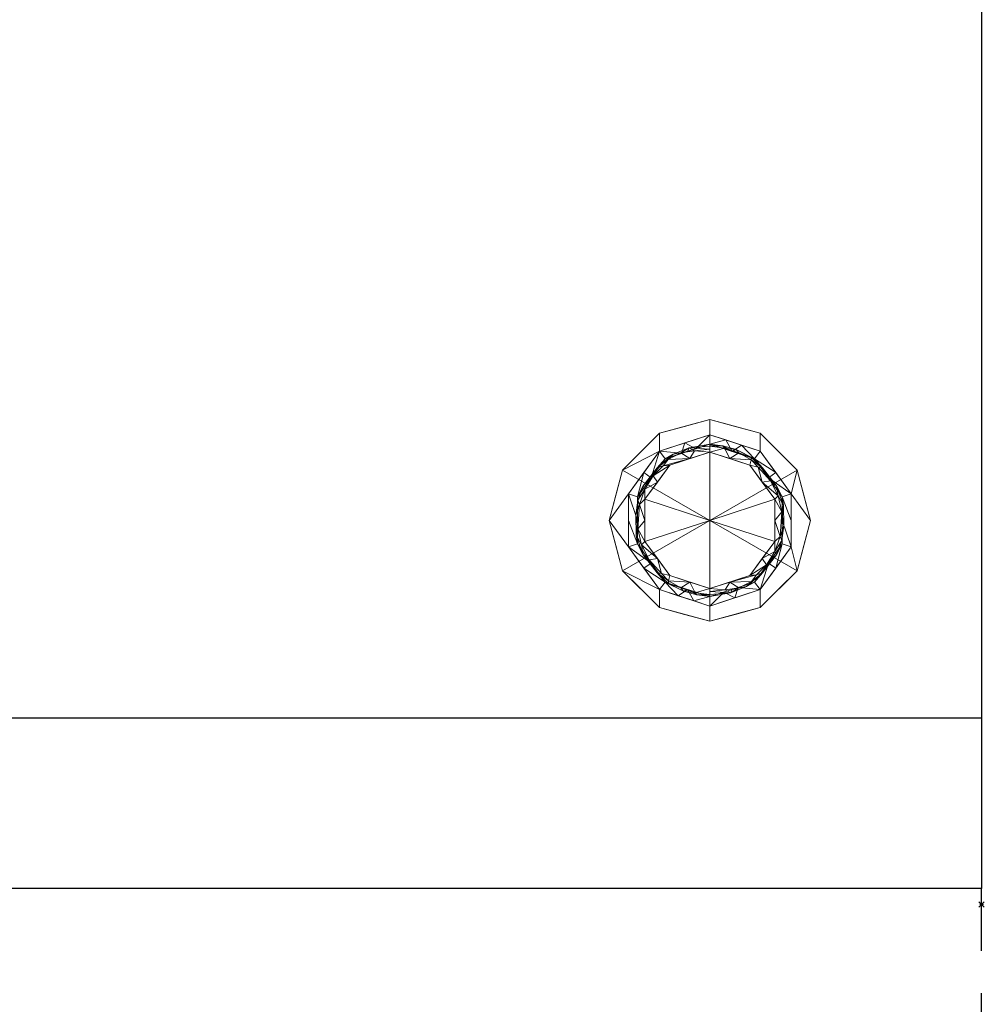
# Model space of a CAD drawing. Extents: x -1 to 901, y -1528 to 53.
# Drawn here: x 539 to 901, y -737 to -368 of the extents above; entities that cross this region are included whole.
import ezdxf

# ---------------------------------------------------------------- set-up
doc = ezdxf.new("R2010")
doc.units = 0
doc.header["$PDMODE"] = 35
doc.linetypes.add('NASCOSTA', pattern=[9.525, 6.35, -3.175])
for name, color, linetype in [('IQ_200_2D', 1, 'Continuous'), ('IQ_200_3D', 1, 'Continuous'), ('IQ_204_2D', 7, 'Continuous'), ('IQ_INS_3D', 3, 'Continuous')]:
    doc.layers.add(name, color=color, linetype=linetype)

msp = doc.modelspace()

# ---------------------------------------------------------------- linework, layer by layer
at = {"layer": 'IQ_200_2D'}
for p, q in [((900, 0), (900, -694)), ((900, -694), (0, -694))]:
    msp.add_line(p, q, dxfattribs=at)
at = {"layer": 'IQ_204_2D'}
msp.add_line((0, -630), (900, -630), dxfattribs=at)
at = {"layer": 'IQ_204_2D', "linetype": 'NASCOSTA', "ltscale": 5}
msp.add_line((900, -1527), (900, -694), dxfattribs=at)
msp.add_arc((858.83, -668.79), 859.2, 181.68163, 272.74642, dxfattribs=at)
at = {"layer": 'IQ_INS_3D'}
msp.add_point((900, -700), dxfattribs=at)

# ---------------------------------------------------------------- meshes
at = {"layer": 'IQ_200_3D', "lineweight": 9}
mesh = msp.add_polyface(dxfattribs=at)
corners = [(900, -630, 2040), (900, 0, 2040), (0, 0, 2040), (0, -630, 2040)]
mesh.append_faces([[corners[k] for k in face] for face in [(0, 1, 2, 3)]])
mesh = msp.add_polyface(dxfattribs=at)
corners = [(0, -630, 1770), (0, 0, 1770), (900, 0, 1770), (900, -630, 1770)]
mesh.append_faces([[corners[k] for k in face] for face in [(0, 1, 2, 3)]])
mesh = msp.add_polyface(dxfattribs=at)
corners = [(900, -630, 1770), (900, 0, 1770), (0, 0, 1770), (0, -630, 1770)]
mesh.append_faces([[corners[k] for k in face] for face in [(0, 1, 2, 3)]])
mesh = msp.add_polyface(dxfattribs=at)
corners = [(900, -630, 1770), (900, 0, 1770), (900, 0, 2040), (900, -630, 2040)]
mesh.append_faces([[corners[k] for k in face] for face in [(0, 1, 2, 3)]])
mesh = msp.add_polyface(dxfattribs=at)
corners = [(900, -630, 115), (900, 0, 115), (900, 0, 1770), (900, -630, 1770)]
mesh.append_faces([[corners[k] for k in face] for face in [(0, 1, 2, 3)]])
mesh = msp.add_polyface(dxfattribs=at)
corners = [(0, -630, 115), (0, 0, 115), (900, 0, 115), (900, -630, 115)]
mesh.append_faces([[corners[k] for k in face] for face in [(0, 1, 2, 3)]])
mesh = msp.add_polyface(dxfattribs=at)
corners = [(798, -593.79, 110.01), (779.11, -588.72, 110.01), (765.28, -574.89, 110.01), (760.21, -556, 110.01), (765.28, -537.11, 110.01), (779.11, -523.28, 110.01), (798, -518.21, 110.01), (798, -523.89, 110.01), (779.12, -530.02, 110.01), (767.46, -546.08, 110.01), (767.46, -565.92, 110.01), (779.12, -581.98, 110.01), (798, -588.11, 110.01)]
mesh.append_faces([[corners[k] for k in face] for face in [(1, 11, 12, 0)]], dxfattribs={"vtx0": -1})
mesh.append_faces([[corners[k] for k in face] for face in [(9, 3, 4, 8), (3, 9, 10)]], dxfattribs={"vtx0": -1, "vtx2": -1})
mesh.append_faces([[corners[k] for k in face] for face in [(4, 5, 8), (1, 2, 11)]], dxfattribs={"vtx1": -1, "vtx2": -1})
mesh.append_faces([[corners[k] for k in face] for face in [(2, 3, 10, 11)]], dxfattribs={"vtx1": -1, "vtx3": -1})
mesh.append_faces([[corners[k] for k in face] for face in [(5, 6, 7, 8)]], dxfattribs={"vtx3": -1})
mesh = msp.add_polyface(dxfattribs=at)
corners = [(798, -556, 115), (798, -518.21, 115), (779.11, -523.28, 115), (765.28, -537.11, 115), (760.21, -556, 115), (765.28, -574.89, 115), (779.11, -588.72, 115), (798, -593.79, 115)]
mesh.append_faces([[corners[k] for k in face] for face in [(0, 5, 6, 7)]], dxfattribs={"vtx0": -1})
mesh.append_faces([[corners[k] for k in face] for face in [(0, 3, 4, 5)]], dxfattribs={"vtx0": -1, "vtx3": -1})
mesh.append_faces([[corners[k] for k in face] for face in [(2, 3, 0, 1)]], dxfattribs={"vtx1": -1})
mesh = msp.add_polyface(dxfattribs=at)
corners = [(798, -593.79, 115), (779.11, -588.72, 115), (765.28, -574.89, 115), (760.21, -556, 115), (765.28, -537.11, 115), (779.11, -523.28, 115), (798, -518.21, 115), (798, -518.21, 110.01), (779.11, -523.28, 110.01), (765.28, -537.11, 110.01), (760.21, -556, 110.01), (765.28, -574.89, 110.01), (779.11, -588.72, 110.01), (798, -593.79, 110.01), (785.19, -521.65, 115), (788.55, -520.74, 110.01), (772.19, -530.19, 110.01), (772.19, -530.19, 115), (762.74, -546.55, 115), (762.74, -546.55, 110.01), (762.74, -565.45, 110.01), (762.74, -565.45, 115), (772.19, -581.81, 110.01), (772.19, -581.81, 115), (788.55, -591.26, 115), (788.55, -591.26, 110.01), (791.59, -519.93, 115)]
mesh.append_faces([[corners[k] for k in face] for face in [(8, 14, 15)]], dxfattribs={"vtx0": -1, "vtx1": -1})
mesh.append_faces([[corners[k] for k in face] for face in [(26, 7, 15), (15, 14, 26), (8, 5, 14)]], dxfattribs={"vtx0": -1, "vtx2": -1})
mesh.append_faces([[corners[k] for k in face] for face in [(24, 1, 12, 25), (17, 5, 8, 16), (4, 17, 16, 9), (19, 10, 3, 18), (9, 19, 18, 4), (21, 3, 10, 20), (22, 12, 1, 23), (11, 22, 23, 2), (20, 11, 2, 21)]], dxfattribs={"vtx1": -1, "vtx3": -1})
mesh.append_faces([[corners[k] for k in face] for face in [(26, 6, 7)]], dxfattribs={"vtx2": -1})
mesh.append_faces([[corners[k] for k in face] for face in [(25, 13, 0, 24)]], dxfattribs={"vtx3": -1})
mesh = msp.add_polyface(dxfattribs=at)
corners = [(798, -518.21, 110.01), (816.89, -523.28, 110.01), (830.72, -537.11, 110.01), (835.79, -556, 110.01), (830.72, -574.89, 110.01), (816.89, -588.72, 110.01), (798, -593.79, 110.01), (798, -588.11, 110.01), (816.88, -581.98, 110.01), (828.54, -565.92, 110.01), (828.54, -546.08, 110.01), (816.88, -530.02, 110.01), (798, -523.89, 110.01)]
mesh.append_faces([[corners[k] for k in face] for face in [(3, 10, 2)]], dxfattribs={"vtx0": -1, "vtx1": -1})
mesh.append_faces([[corners[k] for k in face] for face in [(11, 1, 2, 10)]], dxfattribs={"vtx0": -1, "vtx2": -1})
mesh.append_faces([[corners[k] for k in face] for face in [(7, 8, 5, 6)]], dxfattribs={"vtx1": -1})
mesh.append_faces([[corners[k] for k in face] for face in [(3, 4, 9, 10), (8, 9, 4, 5)]], dxfattribs={"vtx1": -1, "vtx3": -1})
mesh.append_faces([[corners[k] for k in face] for face in [(12, 0, 1, 11)]], dxfattribs={"vtx2": -1})
mesh = msp.add_polyface(dxfattribs=at)
corners = [(798, -556, 115), (798, -593.79, 115), (816.89, -588.72, 115), (830.72, -574.89, 115), (835.79, -556, 115), (830.72, -537.11, 115), (816.89, -523.28, 115), (798, -518.21, 115)]
mesh.append_faces([[corners[k] for k in face] for face in [(2, 3, 0, 1)]], dxfattribs={"vtx1": -1})
mesh.append_faces([[corners[k] for k in face] for face in [(4, 5, 0, 3)]], dxfattribs={"vtx1": -1, "vtx2": -1})
mesh.append_faces([[corners[k] for k in face] for face in [(6, 7, 0, 5)]], dxfattribs={"vtx2": -1})
mesh = msp.add_polyface(dxfattribs=at)
corners = [(798, -518.21, 115), (816.89, -523.28, 115), (830.72, -537.11, 115), (835.79, -556, 115), (830.72, -574.89, 115), (816.89, -588.72, 115), (798, -593.79, 115), (798, -593.79, 110.01), (816.89, -588.72, 110.01), (830.72, -574.89, 110.01), (835.79, -556, 110.01), (830.72, -537.11, 110.01), (816.89, -523.28, 110.01), (798, -518.21, 110.01), (810.81, -590.35, 115), (807.45, -591.26, 110.01), (823.81, -581.81, 110.01), (823.81, -581.81, 115), (833.26, -565.45, 115), (833.26, -565.45, 110.01), (833.26, -546.55, 110.01), (833.26, -546.55, 115), (823.81, -530.19, 110.01), (823.81, -530.19, 115), (807.45, -520.74, 115), (807.45, -520.74, 110.01), (804.41, -592.07, 115)]
mesh.append_faces([[corners[k] for k in face] for face in [(8, 14, 15)]], dxfattribs={"vtx0": -1, "vtx1": -1})
mesh.append_faces([[corners[k] for k in face] for face in [(26, 7, 15), (15, 14, 26), (8, 5, 14)]], dxfattribs={"vtx0": -1, "vtx2": -1})
mesh.append_faces([[corners[k] for k in face] for face in [(24, 1, 12, 25), (17, 5, 8, 16), (4, 17, 16, 9), (19, 10, 3, 18), (9, 19, 18, 4), (21, 3, 10, 20), (22, 12, 1, 23), (11, 22, 23, 2), (20, 11, 2, 21)]], dxfattribs={"vtx1": -1, "vtx3": -1})
mesh.append_faces([[corners[k] for k in face] for face in [(26, 6, 7)]], dxfattribs={"vtx2": -1})
mesh.append_faces([[corners[k] for k in face] for face in [(25, 13, 0, 24)]], dxfattribs={"vtx3": -1})
mesh = msp.add_polyface(dxfattribs=at)
corners = [(798, -588.11, 110.01), (779.12, -581.98, 110.01), (767.46, -565.92, 110.01), (767.46, -546.08, 110.01), (779.12, -530.02, 110.01), (798, -523.89, 110.01), (798, -523.89, 21.07), (779.12, -530.02, 21.07), (767.46, -546.08, 21.07), (767.46, -565.92, 21.07), (779.12, -581.98, 21.07), (798, -588.11, 21.07), (786.33, -527.68, 110.01), (788.56, -526.95, 21.07), (773.29, -538.05, 21.07), (773.29, -538.05, 110.01), (767.46, -556, 110.01), (767.46, -556, 21.07), (773.29, -573.95, 21.07), (773.29, -573.95, 110.01), (786.33, -584.32, 21.07), (788.56, -585.05, 110.01), (792.17, -525.78, 110.01), (792.17, -586.22, 21.07)]
mesh.append_faces([[corners[k] for k in face] for face in [(7, 12, 13), (21, 23, 0), (1, 20, 21), (20, 1, 10)]], dxfattribs={"vtx0": -1, "vtx1": -1})
mesh.append_faces([[corners[k] for k in face] for face in [(13, 12, 22), (7, 4, 12), (21, 20, 23)]], dxfattribs={"vtx0": -1, "vtx2": -1})
mesh.append_faces([[corners[k] for k in face] for face in [(6, 13, 22)]], dxfattribs={"vtx1": -1, "vtx2": -1})
mesh.append_faces([[corners[k] for k in face] for face in [(15, 4, 7, 14), (3, 15, 14, 8), (17, 9, 2, 16), (19, 2, 9, 18), (18, 10, 1, 19), (16, 3, 8, 17)]], dxfattribs={"vtx1": -1, "vtx3": -1})
mesh.append_faces([[corners[k] for k in face] for face in [(22, 5, 6), (23, 11, 0)]], dxfattribs={"vtx2": -1})
mesh = msp.add_polyface(dxfattribs=at)
corners = [(798, -588.11, 21.07), (779.12, -581.98, 21.07), (767.46, -565.92, 21.07), (767.46, -546.08, 21.07), (779.12, -530.02, 21.07), (798, -523.89, 21.07), (798, -527.4, 17.56), (781.19, -532.86, 17.56), (770.8, -547.16, 17.56), (770.8, -564.84, 17.56), (781.19, -579.14, 17.56), (798, -584.6, 17.56), (787.4, -530.84, 17.56), (788.56, -526.95, 21.07), (773.29, -538.05, 21.07), (775.99, -540.01, 17.56), (767.46, -556, 21.07), (770.8, -556, 17.56), (773.29, -573.95, 21.07), (775.99, -571.99, 17.56), (786.1, -584.25, 21.07), (789.59, -581.87, 17.56), (792.7, -529.12, 17.56), (792.05, -586.18, 21.07)]
mesh.append_faces([[corners[k] for k in face] for face in [(22, 5, 6), (23, 11, 0)]], dxfattribs={"vtx0": -1})
mesh.append_faces([[corners[k] for k in face] for face in [(7, 4, 12), (8, 14, 15), (5, 22, 13), (10, 18, 19), (11, 23, 21), (2, 19, 18), (4, 15, 14)]], dxfattribs={"vtx0": -1, "vtx1": -1})
mesh.append_faces([[corners[k] for k in face] for face in [(4, 7, 15), (8, 3, 14), (12, 4, 13), (9, 2, 16), (10, 1, 18), (20, 10, 21)]], dxfattribs={"vtx0": -1, "vtx2": -1})
mesh.append_faces([[corners[k] for k in face] for face in [(22, 12, 13), (9, 19, 2), (20, 1, 10), (8, 17, 3), (23, 20, 21)]], dxfattribs={"vtx1": -1, "vtx2": -1})
mesh.append_faces([[corners[k] for k in face] for face in [(17, 9, 16, 3)]], dxfattribs={"vtx1": -1, "vtx3": -1})
mesh = msp.add_polyface(dxfattribs=at)
corners = [(798, -523.89, 110.01), (816.88, -530.02, 110.01), (828.54, -546.08, 110.01), (828.54, -565.92, 110.01), (816.88, -581.98, 110.01), (798, -588.11, 110.01), (798, -588.11, 21.07), (816.88, -581.98, 21.07), (828.54, -565.92, 21.07), (828.54, -546.08, 21.07), (816.88, -530.02, 21.07), (798, -523.89, 21.07), (822.71, -573.95, 110.01), (822.71, -573.95, 21.07), (809.67, -584.32, 110.01), (807.44, -585.05, 21.07), (828.54, -556, 110.01), (828.54, -556, 21.07), (822.71, -538.05, 21.07), (822.71, -538.05, 110.01), (809.67, -527.68, 21.07), (807.44, -526.95, 110.01), (803.83, -586.22, 110.01), (803.83, -525.78, 21.07)]
mesh.append_faces([[corners[k] for k in face] for face in [(7, 14, 15), (1, 20, 21), (20, 1, 10), (21, 23, 0)]], dxfattribs={"vtx0": -1, "vtx1": -1})
mesh.append_faces([[corners[k] for k in face] for face in [(7, 4, 14), (22, 6, 15), (15, 14, 22), (21, 20, 23)]], dxfattribs={"vtx0": -1, "vtx2": -1})
mesh.append_faces([[corners[k] for k in face] for face in [(12, 4, 7, 13), (13, 8, 3, 12), (17, 9, 2, 16), (16, 3, 8, 17), (19, 2, 9, 18), (1, 19, 18, 10)]], dxfattribs={"vtx1": -1, "vtx3": -1})
mesh.append_faces([[corners[k] for k in face] for face in [(22, 5, 6), (23, 11, 0)]], dxfattribs={"vtx2": -1})
mesh = msp.add_polyface(dxfattribs=at)
corners = [(798, -523.89, 21.07), (816.88, -530.02, 21.07), (828.54, -546.08, 21.07), (828.54, -565.92, 21.07), (816.88, -581.98, 21.07), (798, -588.11, 21.07), (798, -584.6, 17.56), (814.81, -579.14, 17.56), (825.2, -564.84, 17.56), (825.2, -547.16, 17.56), (814.81, -532.86, 17.56), (798, -527.4, 17.56), (808.6, -581.16, 17.56), (807.44, -585.05, 21.07), (822.71, -573.95, 21.07), (820.01, -571.99, 17.56), (828.54, -556, 21.07), (825.2, -556, 17.56), (822.71, -538.05, 21.07), (820.01, -540.01, 17.56), (809.9, -527.75, 21.07), (806.41, -530.13, 17.56), (803.3, -582.88, 17.56), (803.95, -525.82, 21.07)]
mesh.append_faces([[corners[k] for k in face] for face in [(22, 5, 6), (23, 11, 0)]], dxfattribs={"vtx0": -1})
mesh.append_faces([[corners[k] for k in face] for face in [(7, 4, 12), (8, 14, 15), (5, 22, 13), (10, 18, 19), (11, 23, 21), (2, 19, 18), (4, 15, 14)]], dxfattribs={"vtx0": -1, "vtx1": -1})
mesh.append_faces([[corners[k] for k in face] for face in [(4, 7, 15), (8, 3, 14), (12, 4, 13), (9, 2, 16), (10, 1, 18), (20, 10, 21)]], dxfattribs={"vtx0": -1, "vtx2": -1})
mesh.append_faces([[corners[k] for k in face] for face in [(22, 12, 13), (9, 19, 2), (20, 1, 10), (8, 17, 3), (23, 20, 21)]], dxfattribs={"vtx1": -1, "vtx2": -1})
mesh.append_faces([[corners[k] for k in face] for face in [(17, 9, 16, 3)]], dxfattribs={"vtx1": -1, "vtx3": -1})
mesh = msp.add_polyface(dxfattribs=at)
corners = [(798, -584.6, 6.02), (781.19, -579.14, 6.02), (770.8, -564.84, 6.02), (770.8, -547.16, 6.02), (781.19, -532.86, 6.02), (798, -527.4, 6.02), (798, -528.19, 2.66), (798, -530.41, 0), (782.96, -535.3, 0), (773.66, -548.09, 0), (773.66, -563.91, 0), (782.96, -576.7, 0), (798, -581.59, 0), (798, -583.81, 2.66), (787.14, -530.66, 2.23), (787.14, -581.34, 2.23), (778.23, -536.33, 2.83), (778.23, -575.67, 2.83), (789.59, -530.13, 6.02), (789.59, -581.87, 6.02), (775.99, -540.01, 6.02), (773.02, -543.03, 3.45), (770.21, -554.08, 2.76), (778.31, -541.69, 0), (775.99, -571.99, 6.02), (773.02, -568.97, 3.45), (778.31, -570.31, 0), (770.39, -561.58, 3.51), (770.8, -556, 6.02), (773.66, -556, 0), (772.36, -565.23, 1.72), (775.23, -570.81, 1.6), (770.96, -559.22, 1.69), (773.65, -544.35, 1.37), (771.64, -550, 1.43), (770.99, -548.44, 3.19), (776.75, -539.29, 1.42), (780.5, -535.53, 1.29), (782.41, -533.12, 2.42), (784.25, -531.19, 4.16), (790.19, -528.84, 3.77), (798, -529.3, 1.33), (790.48, -532.85, 0), (792.26, -529.93, 1.02), (790.48, -579.15, 0), (798, -582.7, 1.33), (792.45, -583.13, 2.44), (798, -584.29, 4.73), (788.18, -582.57, 4.01), (782.65, -579.74, 3.83), (793.13, -583.92, 4.06), (782.5, -578.73, 2.12), (779.92, -575.9, 1.24)]
mesh.append_faces([[corners[k] for k in face] for face in [(6, 40, 5), (9, 33, 23), (3, 35, 28), (26, 30, 10), (10, 32, 29), (29, 34, 9), (5, 40, 18), (8, 37, 42), (42, 43, 7), (47, 50, 13), (19, 50, 0), (1, 48, 19), (44, 51, 11)]], dxfattribs={"vtx0": -1, "vtx1": -1})
mesh.append_faces([[corners[k] for k in face] for face in [(43, 42, 14), (48, 1, 49), (38, 39, 14), (29, 32, 34), (15, 48, 49), (38, 16, 39), (21, 33, 35), (34, 35, 33), (26, 31, 30), (17, 24, 25), (37, 8, 36), (15, 49, 51), (15, 46, 48), (21, 20, 16), (51, 44, 15), (40, 14, 39), (25, 27, 30), (33, 36, 23), (27, 28, 22), (27, 25, 2), (30, 31, 25), (52, 11, 51), (30, 27, 32), (10, 30, 32), (27, 22, 32), (17, 25, 31), (34, 32, 22), (34, 33, 9), (36, 21, 16), (34, 22, 35), (28, 35, 22), (3, 21, 35), (21, 36, 33), (36, 16, 37), (16, 38, 37), (37, 38, 42), (39, 16, 4), (38, 14, 42), (40, 39, 18), (43, 40, 41), (40, 43, 14), (19, 48, 50), (44, 46, 15), (50, 48, 46), (1, 17, 49), (51, 49, 17), (13, 50, 46), (52, 51, 17), (17, 31, 52), (26, 52, 31)]], dxfattribs={"vtx0": -1, "vtx1": -1, "vtx2": -1})
mesh.append_faces([[corners[k] for k in face] for face in [(21, 3, 20), (40, 6, 41), (46, 44, 12), (17, 1, 24), (25, 24, 2), (27, 2, 28), (52, 26, 11), (43, 41, 7), (50, 47, 0)]], dxfattribs={"vtx0": -1, "vtx2": -1})
mesh.append_faces([[corners[k] for k in face] for face in [(20, 4, 16), (8, 23, 36), (45, 13, 46, 12), (4, 18, 39)]], dxfattribs={"vtx1": -1, "vtx2": -1})
mesh = msp.add_polyface(dxfattribs=at)
corners = [(798, -584.6, 17.56), (781.19, -579.14, 17.56), (770.8, -564.84, 17.56), (770.8, -547.16, 17.56), (781.19, -532.86, 17.56), (798, -527.4, 17.56), (798, -527.4, 6.02), (781.19, -532.86, 6.02), (770.8, -547.16, 6.02), (770.8, -564.84, 6.02), (781.19, -579.14, 6.02), (798, -584.6, 6.02), (788.55, -530.47, 6.02), (789.59, -530.13, 17.56), (775.99, -540.01, 17.56), (775.99, -540.01, 6.02), (770.8, -556, 17.56), (770.8, -556, 6.02), (775.99, -571.99, 17.56), (775.99, -571.99, 6.02), (788.55, -581.53, 17.56), (789.59, -581.87, 6.02), (793.28, -528.93, 6.02), (793.28, -583.07, 17.56)]
mesh.append_faces([[corners[k] for k in face] for face in [(22, 5, 6), (23, 11, 0)]], dxfattribs={"vtx0": -1})
mesh.append_faces([[corners[k] for k in face] for face in [(7, 4, 12), (11, 23, 21), (5, 22, 13)]], dxfattribs={"vtx0": -1, "vtx1": -1})
mesh.append_faces([[corners[k] for k in face] for face in [(14, 15, 8, 3), (15, 14, 4, 7), (16, 17, 9, 2), (18, 19, 10, 1), (19, 18, 2, 9), (10, 20, 1), (12, 4, 13), (3, 8, 17, 16), (20, 10, 21)]], dxfattribs={"vtx0": -1, "vtx2": -1})
mesh.append_faces([[corners[k] for k in face] for face in [(22, 12, 13), (23, 20, 21)]], dxfattribs={"vtx1": -1, "vtx2": -1})
mesh = msp.add_polyface(dxfattribs=at)
corners = [(798, -527.4, 17.56), (814.81, -532.86, 17.56), (825.2, -547.16, 17.56), (825.2, -564.84, 17.56), (814.81, -579.14, 17.56), (798, -584.6, 17.56), (798, -584.6, 6.02), (814.81, -579.14, 6.02), (825.2, -564.84, 6.02), (825.2, -547.16, 6.02), (814.81, -532.86, 6.02), (798, -527.4, 6.02), (807.45, -581.53, 6.02), (806.41, -581.87, 17.56), (820.01, -571.99, 17.56), (820.01, -571.99, 6.02), (825.2, -556, 17.56), (825.2, -556, 6.02), (820.01, -540.01, 17.56), (820.01, -540.01, 6.02), (807.45, -530.47, 17.56), (806.41, -530.13, 6.02), (802.72, -583.07, 6.02), (802.72, -528.93, 17.56)]
mesh.append_faces([[corners[k] for k in face] for face in [(22, 5, 6), (23, 11, 0)]], dxfattribs={"vtx0": -1})
mesh.append_faces([[corners[k] for k in face] for face in [(7, 4, 12), (11, 23, 21), (5, 22, 13)]], dxfattribs={"vtx0": -1, "vtx1": -1})
mesh.append_faces([[corners[k] for k in face] for face in [(14, 15, 8, 3), (15, 14, 4, 7), (16, 17, 9, 2), (18, 19, 10, 1), (19, 18, 2, 9), (12, 4, 13), (10, 20, 1), (3, 8, 17, 16), (20, 10, 21)]], dxfattribs={"vtx0": -1, "vtx2": -1})
mesh.append_faces([[corners[k] for k in face] for face in [(22, 12, 13), (23, 20, 21)]], dxfattribs={"vtx1": -1, "vtx2": -1})
mesh = msp.add_polyface(dxfattribs=at)
corners = [(798, -527.4, 6.02), (814.81, -532.86, 6.02), (825.2, -547.16, 6.02), (825.2, -564.84, 6.02), (814.81, -579.14, 6.02), (798, -584.6, 6.02), (798, -583.81, 2.66), (798, -581.59, 0), (813.04, -576.7, 0), (822.34, -563.91, 0), (822.34, -548.09, 0), (813.04, -535.3, 0), (798, -530.41, 0), (798, -528.19, 2.66), (808.86, -581.34, 2.23), (808.86, -530.66, 2.23), (817.77, -575.67, 2.83), (817.77, -536.33, 2.83), (806.41, -581.87, 6.02), (806.41, -530.13, 6.02), (820.01, -571.99, 6.02), (822.98, -568.97, 3.45), (825.79, -557.92, 2.76), (817.69, -570.31, 0), (820.01, -540.01, 6.02), (822.98, -543.03, 3.45), (817.69, -541.69, 0), (825.61, -550.42, 3.51), (825.2, -556, 6.02), (822.34, -556, 0), (823.64, -546.77, 1.72), (820.77, -541.19, 1.6), (825.04, -552.78, 1.69), (822.35, -567.65, 1.37), (824.36, -562, 1.43), (825.01, -563.56, 3.19), (819.25, -572.71, 1.42), (815.5, -576.47, 1.29), (813.59, -578.88, 2.42), (811.75, -580.81, 4.16), (805.81, -583.16, 3.77), (798, -582.7, 1.33), (805.52, -579.15, 0), (803.74, -582.07, 1.02), (805.52, -532.85, 0), (798, -529.3, 1.33), (803.55, -528.87, 2.44), (798, -527.71, 4.73), (807.82, -529.43, 4.01), (813.35, -532.26, 3.83), (802.87, -528.08, 4.06), (813.5, -533.27, 2.12), (816.08, -536.1, 1.24)]
mesh.append_faces([[corners[k] for k in face] for face in [(6, 40, 5), (9, 33, 23), (3, 35, 28), (26, 30, 10), (10, 32, 29), (29, 34, 9), (5, 40, 18), (8, 37, 42), (42, 43, 7), (47, 50, 13), (19, 50, 0), (1, 48, 19), (44, 51, 11)]], dxfattribs={"vtx0": -1, "vtx1": -1})
mesh.append_faces([[corners[k] for k in face] for face in [(43, 42, 14), (48, 1, 49), (38, 39, 14), (29, 32, 34), (15, 48, 49), (38, 16, 39), (21, 33, 35), (34, 35, 33), (26, 31, 30), (17, 24, 25), (40, 14, 39), (15, 49, 51), (15, 46, 48), (21, 20, 16), (51, 44, 15), (37, 8, 36), (25, 27, 30), (33, 36, 23), (27, 28, 22), (27, 25, 2), (30, 31, 25), (52, 11, 51), (30, 27, 32), (10, 30, 32), (27, 22, 32), (17, 25, 31), (34, 32, 22), (34, 33, 9), (36, 21, 16), (34, 22, 35), (28, 35, 22), (3, 21, 35), (21, 36, 33), (36, 16, 37), (16, 38, 37), (37, 38, 42), (39, 16, 4), (38, 14, 42), (40, 39, 18), (43, 40, 41), (40, 43, 14), (19, 48, 50), (44, 46, 15), (50, 48, 46), (1, 17, 49), (51, 49, 17), (13, 50, 46), (52, 51, 17), (17, 31, 52), (26, 52, 31)]], dxfattribs={"vtx0": -1, "vtx1": -1, "vtx2": -1})
mesh.append_faces([[corners[k] for k in face] for face in [(21, 3, 20), (40, 6, 41), (46, 44, 12), (17, 1, 24), (25, 24, 2), (27, 2, 28), (52, 26, 11), (43, 41, 7), (50, 47, 0)]], dxfattribs={"vtx0": -1, "vtx2": -1})
mesh.append_faces([[corners[k] for k in face] for face in [(20, 4, 16), (8, 23, 36), (45, 13, 46, 12), (4, 18, 39)]], dxfattribs={"vtx1": -1, "vtx2": -1})
mesh = msp.add_polyface(dxfattribs=at)
corners = [(798, -581.59, 0), (782.96, -576.7, 0), (773.66, -563.91, 0), (773.66, -548.09, 0), (782.96, -535.3, 0), (798, -530.41, 0), (798, -556, 0)]
mesh.append_faces([[corners[k] for k in face] for face in [(3, 6, 2)]], dxfattribs={"vtx0": -1, "vtx1": -1})
mesh.append_faces([[corners[k] for k in face] for face in [(1, 2, 6, 0)]], dxfattribs={"vtx1": -1})
mesh.append_faces([[corners[k] for k in face] for face in [(4, 5, 6, 3)]], dxfattribs={"vtx2": -1})
mesh = msp.add_polyface(dxfattribs=at)
corners = [(798, -530.41, 0), (813.04, -535.3, 0), (822.34, -548.09, 0), (822.34, -563.91, 0), (813.04, -576.7, 0), (798, -581.59, 0), (798, -556, 0)]
mesh.append_faces([[corners[k] for k in face] for face in [(1, 2, 6, 0)]], dxfattribs={"vtx1": -1})
mesh.append_faces([[corners[k] for k in face] for face in [(2, 3, 6)]], dxfattribs={"vtx1": -1, "vtx2": -1})
mesh.append_faces([[corners[k] for k in face] for face in [(4, 5, 6, 3)]], dxfattribs={"vtx2": -1})
mesh = msp.add_polyface(dxfattribs=at)
corners = [(900, -630, 995.4), (0, -630, 995.4), (0, -630, 1770), (900, -630, 1770)]
mesh.append_faces([[corners[k] for k in face] for face in [(0, 1, 2, 3)]])
mesh = msp.add_polyface(dxfattribs=at)
corners = [(900, -694, 1770), (900, -630, 1770), (0, -630, 1770), (0, -694, 1770)]
mesh.append_faces([[corners[k] for k in face] for face in [(0, 1, 2, 3)]])
mesh = msp.add_polyface(dxfattribs=at)
corners = [(0, -694, 995.4), (0, -630, 995.4), (900, -630, 995.4), (900, -694, 995.4)]
mesh.append_faces([[corners[k] for k in face] for face in [(0, 1, 2, 3)]])
mesh = msp.add_polyface(dxfattribs=at)
corners = [(900, -630, 127.54), (0, -630, 127.54), (0, -630, 995.4), (900, -630, 995.4)]
mesh.append_faces([[corners[k] for k in face] for face in [(0, 1, 2, 3)]])
mesh = msp.add_polyface(dxfattribs=at)
corners = [(900, -694, 995.4), (900, -630, 995.4), (0, -630, 995.4), (0, -694, 995.4)]
mesh.append_faces([[corners[k] for k in face] for face in [(0, 1, 2, 3)]])
mesh = msp.add_polyface(dxfattribs=at)
corners = [(0, -694, 127.54), (0, -630, 127.54), (900, -630, 127.54), (900, -694, 127.54)]
mesh.append_faces([[corners[k] for k in face] for face in [(0, 1, 2, 3)]])
mesh = msp.add_polyface(dxfattribs=at)
corners = [(0, -630, 2040), (0, -630, 1770), (900, -630, 1770), (900, -630, 2040)]
mesh.append_faces([[corners[k] for k in face] for face in [(0, 1, 2, 3)]])
mesh = msp.add_polyface(dxfattribs=at)
corners = [(0, -630, 1770), (0, -630, 115), (900, -630, 115), (900, -630, 1770)]
mesh.append_faces([[corners[k] for k in face] for face in [(0, 1, 2, 3)]])
mesh = msp.add_polyface(dxfattribs=at)
corners = [(900, -630, 1770), (0, -630, 1770), (0, -630, 2040), (900, -630, 2040)]
mesh.append_faces([[corners[k] for k in face] for face in [(0, 1, 2, 3)]])
mesh = msp.add_polyface(dxfattribs=at)
corners = [(900, -694, 2040), (900, -630, 2040), (0, -630, 2040), (0, -694, 2040)]
mesh.append_faces([[corners[k] for k in face] for face in [(0, 1, 2, 3)]])
mesh = msp.add_polyface(dxfattribs=at)
corners = [(0, -694, 1770), (0, -630, 1770), (900, -630, 1770), (900, -694, 1770)]
mesh.append_faces([[corners[k] for k in face] for face in [(0, 1, 2, 3)]])
mesh = msp.add_polyface(dxfattribs=at)
corners = [(900, -694, 995.4), (900, -630, 995.4), (900, -630, 1770), (900, -694, 1770)]
mesh.append_faces([[corners[k] for k in face] for face in [(0, 1, 2, 3)]])
mesh = msp.add_polyface(dxfattribs=at)
corners = [(900, -694, 127.54), (900, -630, 127.54), (900, -630, 995.4), (900, -694, 995.4)]
mesh.append_faces([[corners[k] for k in face] for face in [(0, 1, 2, 3)]])
mesh = msp.add_polyface(dxfattribs=at)
corners = [(900, -694, 1770), (900, -630, 1770), (900, -630, 2040), (900, -694, 2040)]
mesh.append_faces([[corners[k] for k in face] for face in [(0, 1, 2, 3)]])
mesh = msp.add_polyface(dxfattribs=at)
corners = [(0, -694, 1770), (0, -694, 995.4), (900, -694, 995.4), (900, -694, 1770)]
mesh.append_faces([[corners[k] for k in face] for face in [(0, 1, 2, 3)]])
mesh = msp.add_polyface(dxfattribs=at)
corners = [(0, -694, 995.4), (0, -694, 127.54), (900, -694, 127.54), (900, -694, 995.4)]
mesh.append_faces([[corners[k] for k in face] for face in [(0, 1, 2, 3)]])
mesh = msp.add_polyface(dxfattribs=at)
corners = [(0, -694, 2040), (0, -694, 1770), (900, -694, 1770), (900, -694, 2040)]
mesh.append_faces([[corners[k] for k in face] for face in [(0, 1, 2, 3)]])

doc.saveas('drawing.dxf')
